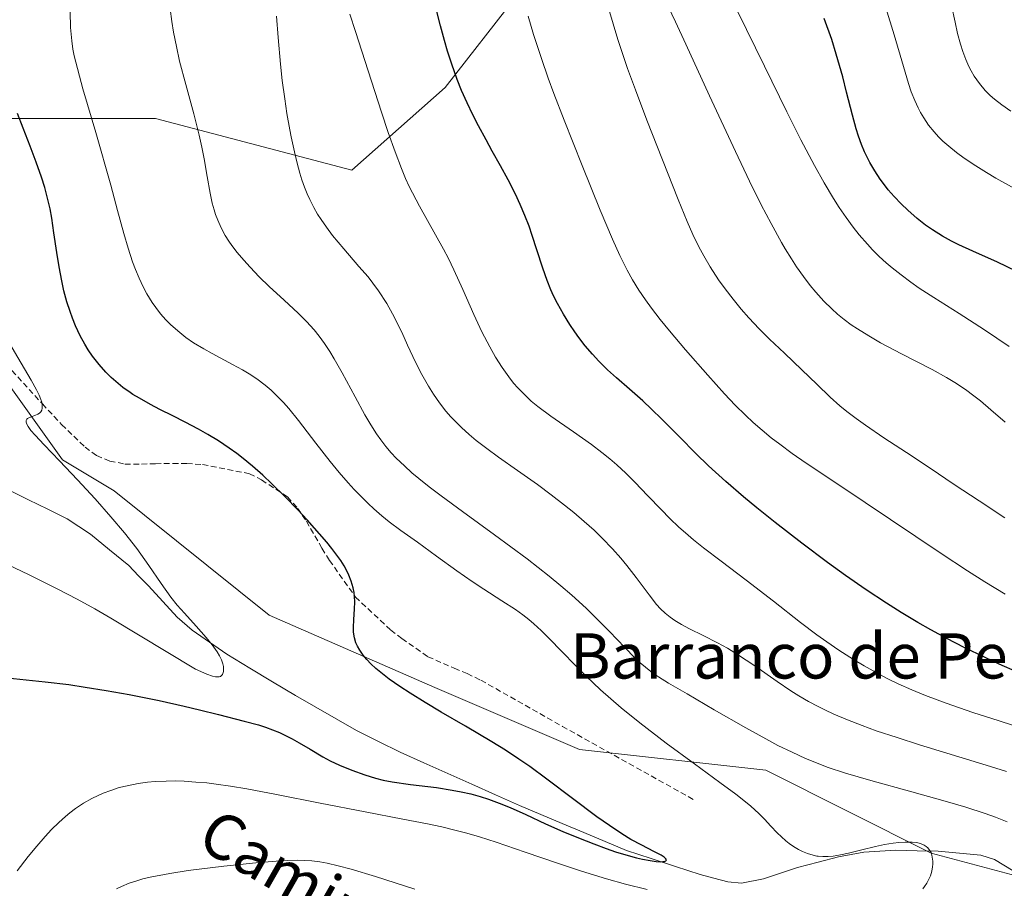
# Model space of a CAD drawing. Units: metres. Extents: x 638644 to 642125, y 4704366 to 4706734.
# Drawn here: x 638935 to 639109, y 4706366 to 4706520 of the extents above; entities that cross this region are included whole.
import ezdxf
from ezdxf.enums import TextEntityAlignment as Align

# ---------------------------------------------------------------- set-up
doc = ezdxf.new("R2010")
doc.units = ezdxf.units.M
doc.header["$MEASUREMENT"] = 0
doc.linetypes.add('TRAZOSX2', pattern=[1.5, 1, -0.5])
for name, color, linetype, lineweight in [('Arbolado forestal CxS', 92, 'Continuous', 0), ('Corriente natural lineal', 142, 'Continuous', 13), ('Curva de nivel maestra', 36, 'Continuous', 30), ('Curva de nivel normal', 36, 'Continuous', 0), ('Senda', 19, 'TRAZOSX2', 0), ('Texto cartográfico', 19, 'Continuous', 0)]:
    doc.layers.add(name, color=color, linetype=linetype, lineweight=lineweight)
doc.styles.add('Arial', font='txt', dxfattribs={"height": 0.2})

# ---------------------------------------------------------------- blocks, each defined once
blk = doc.blocks.new('*U151')
at = {"layer": 'Arbolado forestal CxS', "color": 92, "linetype": 'Continuous', "lineweight": 0}
for points in [[(639441.8825, 4706449.4759, 760.571), (639418.0987, 4706471.4315, 756.3758), (639396.1435, 4706476.9207, 752.9207), (639365.0403, 4706476.9211, 748.8627), (639339.4263, 4706487.8985, 745.2224), (639308.3243, 4706502.5359, 744.371), (639271.7321, 4706508.0257, 739.5687), (639231.4817, 4706508.0263, 731.5316), (639183.9127, 4706528.1519, 728.6849), (639150.9809, 4706544.6185, 725.5256), (639114.3901, 4706570.2329, 715.9725), (639068.6503, 4706601.3367, 703.4743), (639046.6963, 4706606.8249, 695.4374), (639026.5699, 4706599.5073, 687.833), (639021.0813, 4706573.8933, 684.0827), (639021.0809, 4706546.4503, 681.8971), (639022.9095, 4706524.4953, 680.7324), (639010.1023, 4706508.0295, 675.1014), (638993.6359, 4706493.3927, 668.2618), (638958.8737, 4706502.5413, 658.2111), (638927.7715, 4706502.5415, 647.7295)], [(638924.1119, 4706467.7795, 644.4324), (638942.4067, 4706442.1653, 644.9913), (638951.5545, 4706436.6773, 646.0448), (638978.9985, 4706414.7219, 648.1246), (639008.2715, 4706401.9143, 651.5524), (639033.8855, 4706390.9359, 652.5989), (639066.8177, 4706387.2765, 657.7635), (639096.0905, 4706372.6399, 655.1753), (639123.5337, 4706365.3205, 658.9301), (639138.1705, 4706348.8543, 659.9145), (639161.9545, 4706336.0469, 662.9654), (639191.2277, 4706334.2173, 664.3438), (639222.3307, 4706330.5581, 668.4214), (639255.2627, 4706321.4095, 672.3831), (639288.1957, 4706301.2839, 679.6068), (639311.9795, 4706273.8395, 684.9327), (639332.1041, 4706239.0773, 691.5032), (639341.2519, 4706217.1221, 694.135), (639370.5249, 4706206.1447, 702.0001), (639412.6047, 4706186.0189, 710.5896), (639412.6047, 4706186.0189, 710.5896), (639443.7081, 4706187.8475, 718.7249)]]:
    blk.add_polyline3d(points, dxfattribs=at)
blk = doc.blocks.new('*U160')
at = {"layer": 'Curva de nivel normal', "color": 36, "linetype": 'Continuous', "lineweight": 0}
blk.add_polyline3d([(639110.81, 4706490.17, 705), (639107.55, 4706491.99, 705), (639105.86, 4706492.98, 705), (639103.97, 4706494.16, 705), (639101.92, 4706495.55, 705), (639100.56, 4706496.54, 705), (639099.2, 4706497.64, 705), (639098.17, 4706498.55, 705), (639097.88, 4706498.82, 705), (639097.39, 4706499.32, 705), (639096.61, 4706500.18, 705), (639095.64, 4706501.39, 705), (639094.77, 4706502.66, 705), (639094.2, 4706503.62, 705), (639093.77, 4706504.44, 705), (639093.19, 4706505.74, 705), (639092.58, 4706507.27, 705), (639092.08, 4706508.75, 705), (639091.17, 4706511.72, 705), (639089.54, 4706517.32, 705), (639088.08, 4706522.12, 705)], dxfattribs=at)
blk = doc.blocks.new('*U166')
at = {"layer": 'Curva de nivel normal', "color": 36, "linetype": 'Continuous', "lineweight": 0}
blk.add_polyline3d([(639110.16, 4706503.83, 710), (639108.59, 4706504.94, 710), (639107.3, 4706505.95, 710), (639106.52, 4706506.64, 710), (639105.67, 4706507.5, 710), (639104.62, 4706508.73, 710), (639103.71, 4706510.01, 710), (639103.14, 4706510.96, 710), (639102.74, 4706511.76, 710), (639102.2, 4706513, 710), (639101.68, 4706514.41, 710), (639101.28, 4706515.72, 710), (639100.77, 4706517.59, 710), (639100.31, 4706519.59, 710), (639099.67, 4706522.52, 710)], dxfattribs=at)
blk = doc.blocks.new('*U168')
at = {"layer": 'Curva de nivel normal', "color": 36, "linetype": 'Continuous', "lineweight": 0}
blk.add_polyline3d([(639109.15, 4706431.93, 685), (639104.57, 4706434.9, 685), (639100.18, 4706437.81, 685), (639095.93, 4706440.68, 685), (639091.73, 4706443.47, 685), (639087.72, 4706446.1, 685), (639084.45, 4706448.29, 685), (639082.81, 4706449.47, 685), (639081.15, 4706450.73, 685), (639079.91, 4706451.75, 685), (639078.2, 4706453.29, 685), (639075.87, 4706455.54, 685), (639073.2, 4706458.11, 685), (639070.12, 4706461.02, 685), (639067.47, 4706463.53, 685), (639065.64, 4706465.36, 685), (639063.81, 4706467.31, 685), (639062.5, 4706468.8, 685), (639061.04, 4706470.57, 685), (639059.64, 4706472.4, 685), (639058.48, 4706474.03, 685), (639057, 4706476.32, 685), (639055.85, 4706478.25, 685), (639055, 4706479.84, 685), (639053.93, 4706482.03, 685), (639052.91, 4706484.31, 685), (639051.34, 4706488.21, 685), (639045.82, 4706502.23, 685), (639043.76, 4706507.6, 685), (639042.39, 4706511.41, 685), (639040.69, 4706516.55, 685), (639038.99, 4706522.04, 685)], dxfattribs=at)
blk = doc.blocks.new('*U170')
at = {"layer": 'Curva de nivel normal', "color": 36, "linetype": 'Continuous', "lineweight": 0}
blk.add_polyline3d([(639109.21, 4706448.82, 690), (639106.67, 4706451, 690), (639104.8, 4706452.59, 690), (639103.63, 4706453.52, 690), (639102.15, 4706454.61, 690), (639100.29, 4706455.85, 690), (639098.83, 4706456.73, 690), (639096.24, 4706458.14, 690), (639090.82, 4706460.93, 690), (639087.13, 4706462.89, 690), (639085.04, 4706464.09, 690), (639083.04, 4706465.32, 690), (639081.94, 4706466.06, 690), (639080.7, 4706466.99, 690), (639079.51, 4706467.96, 690), (639078.51, 4706468.86, 690), (639077.1, 4706470.27, 690), (639075.68, 4706471.82, 690), (639074.69, 4706473.01, 690), (639073.5, 4706474.58, 690), (639072.29, 4706476.31, 690), (639071.36, 4706477.74, 690), (639070.26, 4706479.52, 690), (639069.62, 4706480.6, 690), (639067.77, 4706483.97, 690), (639066.01, 4706487.3, 690), (639063.96, 4706491.47, 690), (639061.46, 4706496.69, 690), (639056.9, 4706506.57, 690), (639052.71, 4706515.69, 690), (639050.87, 4706519.65, 690), (639047.48, 4706526.7, 690)], dxfattribs=at)
blk = doc.blocks.new('*U180')
at = {"layer": 'Curva de nivel normal', "color": 36, "linetype": 'Continuous', "lineweight": 0}
blk.add_polyline3d([(639109.87, 4706462.2, 695), (639105.54, 4706465.17, 695), (639101.02, 4706468.09, 695), (639096.58, 4706470.89, 695), (639093.99, 4706472.57, 695), (639092.48, 4706473.61, 695), (639090.76, 4706474.88, 695), (639089.19, 4706476.12, 695), (639088.14, 4706477.02, 695), (639086.92, 4706478.14, 695), (639085.74, 4706479.31, 695), (639084.8, 4706480.33, 695), (639083.38, 4706481.98, 695), (639082.3, 4706483.35, 695), (639081.06, 4706485.06, 695), (639079.84, 4706486.82, 695), (639078.84, 4706488.4, 695), (639077.16, 4706491.2, 695), (639075.46, 4706494.23, 695), (639073.06, 4706498.76, 695), (639070.55, 4706503.73, 695), (639066.59, 4706511.79, 695), (639061.85, 4706521.54, 695)], dxfattribs=at)
blk = doc.blocks.new('*U183')
at = {"layer": 'Curva de nivel normal', "color": 36, "linetype": 'Continuous', "lineweight": 0}
blk.add_polyline3d([(639109.19, 4706418.42, 680), (639105.56, 4706420.6, 680), (639102.52, 4706422.52, 680), (639097.84, 4706425.6, 680), (639084.41, 4706434.64, 680), (639078.17, 4706438.8, 680), (639073.95, 4706441.62, 680), (639071.51, 4706443.32, 680), (639069.31, 4706444.94, 680), (639067.81, 4706446.09, 680), (639066.18, 4706447.44, 680), (639064.61, 4706448.81, 680), (639063.27, 4706450.06, 680), (639061.44, 4706451.86, 680), (639059.56, 4706453.84, 680), (639056.57, 4706457.17, 680), (639052.64, 4706461.65, 680), (639049.8, 4706464.98, 680), (639048.13, 4706467.02, 680), (639046.6, 4706469.01, 680), (639045.54, 4706470.47, 680), (639044.39, 4706472.21, 680), (639043.27, 4706474.03, 680), (639042.32, 4706475.75, 680), (639041.03, 4706478.3, 680), (639039.7, 4706481.19, 680), (639037.54, 4706486.34, 680), (639034.36, 4706494.22, 680), (639031.17, 4706502.27, 680), (639029.36, 4706506.95, 680), (639028.35, 4706509.71, 680), (639027.15, 4706513.19, 680), (639025.76, 4706517.43, 680), (639024.78, 4706520.62, 680)], dxfattribs=at)
blk = doc.blocks.new('*U185')
at = {"layer": 'Curva de nivel maestra', "color": 36, "linetype": 'Continuous', "lineweight": 30}
blk.add_polyline3d([(639111.15, 4706475.56, 700), (639107.82, 4706477.13, 700), (639103.49, 4706479.07, 700), (639101.01, 4706480.21, 700), (639099.68, 4706480.87, 700), (639098.12, 4706481.74, 700), (639096.33, 4706482.84, 700), (639095.08, 4706483.71, 700), (639093.62, 4706484.87, 700), (639091.94, 4706486.32, 700), (639090.79, 4706487.44, 700), (639089.56, 4706488.74, 700), (639088.51, 4706489.96, 700), (639087.84, 4706490.79, 700), (639087.08, 4706491.83, 700), (639086.12, 4706493.28, 700), (639085.25, 4706494.75, 700), (639084.69, 4706495.81, 700), (639084.28, 4706496.68, 700), (639083.74, 4706497.97, 700), (639083.21, 4706499.41, 700), (639082.8, 4706500.71, 700), (639082.15, 4706503.13, 700), (639081.14, 4706507.2, 700), (639080.45, 4706509.89, 700), (639079.3, 4706513.95, 700), (639078.5, 4706516.52, 700), (639077.17, 4706520.23, 700)], dxfattribs=at)
blk = doc.blocks.new('*U189')
at = {"layer": 'Curva de nivel maestra', "color": 36, "linetype": 'Continuous', "lineweight": 30}
blk.add_polyline3d([(639114.62, 4706403.19, 675), (639108.15, 4706406.06, 675), (639104.43, 4706407.79, 675), (639101.91, 4706409.01, 675), (639098.86, 4706410.56, 675), (639096.01, 4706412.09, 675), (639093.71, 4706413.41, 675), (639090.76, 4706415.2, 675), (639088.21, 4706416.82, 675), (639084.62, 4706419.21, 675), (639080.94, 4706421.75, 675), (639077.77, 4706424.03, 675), (639073.21, 4706427.43, 675), (639068.48, 4706431.08, 675), (639065.25, 4706433.67, 675), (639062.89, 4706435.64, 675), (639059.74, 4706438.37, 675), (639056.71, 4706441.12, 675), (639054.46, 4706443.29, 675), (639051.55, 4706446.23, 675), (639048.44, 4706449.39, 675), (639046.64, 4706451.17, 675), (639045.07, 4706452.64, 675), (639042.74, 4706454.69, 675), (639040.43, 4706456.68, 675), (639038.86, 4706458.11, 675), (639037.31, 4706459.65, 675), (639036.17, 4706460.86, 675), (639034.91, 4706462.35, 675), (639033.78, 4706463.79, 675), (639033.05, 4706464.8, 675), (639032.17, 4706466.11, 675), (639031.04, 4706467.95, 675), (639030, 4706469.82, 675), (639029.31, 4706471.18, 675), (639028.82, 4706472.27, 675), (639028.15, 4706473.89, 675), (639027.37, 4706476.08, 675), (639026.32, 4706479.32, 675), (639025.52, 4706481.86, 675), (639024.97, 4706483.49, 675), (639024.24, 4706485.39, 675), (639023.41, 4706487.36, 675), (639022.57, 4706489.15, 675), (639021.26, 4706491.7, 675), (639019.93, 4706494.17, 675), (639018.46, 4706496.78, 675), (639017.35, 4706498.78, 675), (639015.99, 4706501.28, 675), (639015.02, 4706503.17, 675), (639013.99, 4706505.33, 675), (639013.03, 4706507.51, 675), (639012.27, 4706509.45, 675), (639011.29, 4706512.16, 675), (639010.54, 4706514.46, 675), (639009.98, 4706516.34, 675), (639009.29, 4706518.91, 675), (639008.65, 4706521.49, 675)], dxfattribs=at)

msp = doc.modelspace()

# ---------------------------------------------------------------- linework, layer by layer
at = {"layer": 'Arbolado forestal CxS', "color": 92, "linetype": 'Continuous', "lineweight": 0}
for points in [[(638927.7715, 4706502.5415, 647.7295), (638958.8737, 4706502.5413, 658.2111), (638993.6359, 4706493.3927, 668.2618), (639010.1023, 4706508.0295, 675.1014), (639022.9095, 4706524.4953, 680.7324), (639021.0809, 4706546.4503, 681.8971), (639021.0813, 4706573.8933, 684.0827), (639026.5699, 4706599.5073, 687.833), (639046.6963, 4706606.8249, 695.4374), (639068.6503, 4706601.3367, 703.4743), (639114.3901, 4706570.2329, 715.9725), (639150.9809, 4706544.6185, 725.5256), (639183.9127, 4706528.1519, 728.6849), (639231.4817, 4706508.0263, 731.5316), (639271.7321, 4706508.0257, 739.5687), (639308.3243, 4706502.5359, 744.371), (639339.4263, 4706487.8985, 745.2224), (639365.0403, 4706476.9211, 748.8627), (639396.1435, 4706476.9207, 752.9207), (639418.0987, 4706471.4315, 756.3758), (639441.8825, 4706449.4759, 760.571)], [(639441.8825, 4706449.4759, 760.571), (639418.0987, 4706471.4315, 756.3758), (639396.1435, 4706476.9207, 752.9207), (639365.0403, 4706476.9211, 748.8627), (639339.4263, 4706487.8985, 745.2224), (639308.3243, 4706502.5359, 744.371), (639271.7321, 4706508.0257, 739.5687), (639231.4817, 4706508.0263, 731.5316), (639183.9127, 4706528.1519, 728.6849), (639150.9809, 4706544.6185, 725.5256), (639114.3901, 4706570.2329, 715.9725), (639068.6503, 4706601.3367, 703.4743), (639046.6963, 4706606.8249, 695.4374), (639026.5699, 4706599.5073, 687.833), (639021.0813, 4706573.8933, 684.0827), (639021.0809, 4706546.4503, 681.8971), (639022.9095, 4706524.4953, 680.7324), (639010.1023, 4706508.0295, 675.1014), (638993.6359, 4706493.3927, 668.2618), (638958.8737, 4706502.5413, 658.2111), (638927.7715, 4706502.5415, 647.7295)], [(639441.8825, 4706449.4759, 760.571), (639418.0987, 4706471.4315, 756.3758), (639396.1435, 4706476.9207, 752.9207), (639365.0403, 4706476.9211, 748.8627), (639339.4263, 4706487.8985, 745.2224), (639308.3243, 4706502.5359, 744.371), (639271.7321, 4706508.0257, 739.5687), (639231.4817, 4706508.0263, 731.5316), (639183.9127, 4706528.1519, 728.6849), (639150.9809, 4706544.6185, 725.5256), (639114.3901, 4706570.2329, 715.9725), (639068.6503, 4706601.3367, 703.4743), (639046.6963, 4706606.8249, 695.4374), (639026.5699, 4706599.5073, 687.833), (639021.0813, 4706573.8933, 684.0827), (639021.0809, 4706546.4503, 681.8971), (639022.9095, 4706524.4953, 680.7324), (639010.1023, 4706508.0295, 675.1014), (638993.6359, 4706493.3927, 668.2618), (638958.8737, 4706502.5413, 658.2111), (638927.7715, 4706502.5415, 647.7295)], [(639443.7081, 4706187.8475, 718.7249), (639412.6047, 4706186.0189, 710.5896), (639412.6047, 4706186.0189, 710.5896), (639370.5249, 4706206.1447, 702.0001), (639341.2519, 4706217.1221, 694.135), (639332.1041, 4706239.0773, 691.5032), (639311.9795, 4706273.8395, 684.9327), (639288.1957, 4706301.2839, 679.6068), (639255.2627, 4706321.4095, 672.3831), (639222.3307, 4706330.5581, 668.4214), (639191.2277, 4706334.2173, 664.3438), (639161.9545, 4706336.0469, 662.9654), (639138.1705, 4706348.8543, 659.9145), (639123.5337, 4706365.3205, 658.9301), (639096.0905, 4706372.6399, 655.1753), (639066.8177, 4706387.2765, 657.7635), (639033.8855, 4706390.9359, 652.5989), (639008.2715, 4706401.9143, 651.5524), (638978.9985, 4706414.7219, 648.1246), (638951.5545, 4706436.6773, 646.0448), (638942.4067, 4706442.1653, 644.9913), (638924.1119, 4706467.7795, 644.4324)], [(638924.1119, 4706467.7795, 644.4324), (638942.4067, 4706442.1653, 644.9913), (638951.5545, 4706436.6773, 646.0448), (638978.9985, 4706414.7219, 648.1246), (639008.2715, 4706401.9143, 651.5524), (639033.8855, 4706390.9359, 652.5989), (639066.8177, 4706387.2765, 657.7635), (639096.0905, 4706372.6399, 655.1753), (639123.5337, 4706365.3205, 658.9301), (639138.1705, 4706348.8543, 659.9145), (639161.9545, 4706336.0469, 662.9654), (639191.2277, 4706334.2173, 664.3438), (639222.3307, 4706330.5581, 668.4214), (639255.2627, 4706321.4095, 672.3831), (639288.1957, 4706301.2839, 679.6068), (639311.9795, 4706273.8395, 684.9327), (639332.1041, 4706239.0773, 691.5032), (639341.2519, 4706217.1221, 694.135), (639370.5249, 4706206.1447, 702.0001), (639412.6047, 4706186.0189, 710.5896)], [(638924.1119, 4706467.7795, 644.4324), (638942.4067, 4706442.1653, 644.9913), (638951.5545, 4706436.6773, 646.0448), (638978.9985, 4706414.7219, 648.1246), (639008.2715, 4706401.9143, 651.5524), (639033.8855, 4706390.9359, 652.5989), (639066.8177, 4706387.2765, 657.7635), (639096.0905, 4706372.6399, 655.1753), (639123.5337, 4706365.3205, 658.9301), (639138.1705, 4706348.8543, 659.9145), (639161.9545, 4706336.0469, 662.9654), (639191.2277, 4706334.2173, 664.3438), (639222.3307, 4706330.5581, 668.4214), (639255.2627, 4706321.4095, 672.3831), (639288.1957, 4706301.2839, 679.6068), (639311.9795, 4706273.8395, 684.9327), (639332.1041, 4706239.0773, 691.5032), (639341.2519, 4706217.1221, 694.135), (639370.5249, 4706206.1447, 702.0001), (639412.6047, 4706186.0189, 710.5896)]]:
    msp.add_polyline3d(points, dxfattribs=at)
at = {"layer": 'Corriente natural lineal', "color": 142, "linetype": 'Continuous', "lineweight": 13}
msp.add_polyline3d([(639110.6101, 4706369.5001, 655.5495), (639107.2701, 4706371.5101, 655.4482), (639104.8701, 4706372.2501, 655.4187), (639101.1101, 4706372.6101, 655.4926), (639097.3501, 4706372.9701, 654.9275), (639093.6051, 4706373.0451, 654.6412), (639089.8601, 4706373.1201, 654.5489), (639087.0251, 4706372.9501, 654.532), (639084.1901, 4706372.7801, 654.6202), (639079.7001, 4706371.9701, 654.8054), (639076.0801, 4706371.0301, 654.8192), (639072.4601, 4706370.0901, 653.7778), (639069.4401, 4706369.0851, 652.4419), (639066.4201, 4706368.0801, 651.2285), (639062.5601, 4706367.3201, 650.9795), (639060.1101, 4706367.5301, 650.7566), (639057.6551, 4706368.1801, 650.3155), (639055.2001, 4706368.8301, 650.2508), (639050.8668, 4706370.2434, 650.4879), (639046.5334, 4706371.6568, 650.2335), (639042.2001, 4706373.0701, 650.0299), (639038.4141, 4706374.6621, 649.8398), (639034.6281, 4706376.2541, 649.8763), (639030.8421, 4706377.8461, 649.5738), (639027.0561, 4706379.4381, 649.4364), (639023.2701, 4706381.0301, 649.7646), (639019.0461, 4706382.9161, 649.745), (639014.8221, 4706384.8021, 649.9106), (639010.5981, 4706386.6881, 649.0419), (639006.3741, 4706388.5741, 647.4039), (639002.1501, 4706390.4601, 646.574), (638998.3001, 4706392.3851, 646.6954), (638994.4501, 4706394.3101, 646.5553), (638990.8468, 4706396.3701, 646.5597), (638987.2434, 4706398.4301, 645.8394), (638983.6401, 4706400.4901, 646.116), (638979.5968, 4706402.9234, 645.8738), (638975.5534, 4706405.3568, 645.7062), (638971.5101, 4706407.7901, 644.7299), (638968.4351, 4706409.9101, 644.9958), (638965.3601, 4706412.0301, 645.1475), (638962.7101, 4706414.3401, 644.6844), (638960.1851, 4706417.1251, 644.4597), (638957.6601, 4706419.9101, 644.3943), (638955.9001, 4706421.6901, 644.1143), (638954.1401, 4706423.4701, 644.2204), (638950.7601, 4706426.2651, 643.9736), (638947.3801, 4706429.0601, 642.9325), (638943.2301, 4706431.7501, 642.3185), (638939.8134, 4706433.4334, 641.4315), (638936.3968, 4706435.1168, 641.1173), (638932.9801, 4706436.8001, 640.8414)], dxfattribs=at)
at = {"layer": 'Curva de nivel maestra', "color": 36, "linetype": 'Continuous', "lineweight": 30}
msp.add_polyline3d([(638932.66, 4706403.63, 650), (638939.36, 4706402.94, 650), (638943.52, 4706402.42, 650), (638946.45, 4706402, 650), (638950.13, 4706401.41, 650), (638954.2, 4706400.67, 650), (638959.51, 4706399.6, 650), (638963.94, 4706398.64, 650), (638966.69, 4706397.98, 650), (638970.05, 4706397.14, 650), (638974.59, 4706395.97, 650), (638977.07, 4706395.29, 650), (638978.31, 4706394.9, 650), (638979.6, 4706394.44, 650), (638980.81, 4706393.95, 650), (638981.78, 4706393.5, 650), (638983.07, 4706392.85, 650), (638984.31, 4706392.15, 650), (638986.21, 4706391.02, 650), (638988.49, 4706389.67, 650), (638989.78, 4706388.96, 650), (638991.4, 4706388.19, 650), (638993.59, 4706387.28, 650), (638995.89, 4706386.45, 650), (638997.81, 4706385.87, 650), (638999.16, 4706385.53, 650), (639000.77, 4706385.24, 650), (639003.99, 4706384.78, 650), (639008.58, 4706384.2, 650), (639011.38, 4706383.78, 650), (639012.93, 4706383.49, 650), (639014.66, 4706383.1, 650), (639016.34, 4706382.64, 650), (639017.77, 4706382.18, 650), (639019.69, 4706381.48, 650), (639021.59, 4706380.7, 650), (639024.4, 4706379.43, 650), (639027.86, 4706377.83, 650), (639030.94, 4706376.47, 650), (639033.68, 4706375.33, 650), (639036.41, 4706374.25, 650), (639038.62, 4706373.42, 650), (639040.28, 4706372.86, 650), (639042.48, 4706372.19, 650), (639043.95, 4706371.79, 650), (639045.01, 4706371.55, 650), (639046.37, 4706371.3, 650), (639047.43, 4706371.16, 650), (639048.2, 4706371.11, 650), (639048.64, 4706371.12, 650), (639048.89, 4706371.16, 650), (639049.13, 4706371.24, 650), (639049.23, 4706371.31, 650), (639049.26, 4706371.42, 650), (639049.17, 4706371.59, 650), (639048.85, 4706371.89, 650), (639048.3, 4706372.24, 650), (639047.03, 4706372.91, 650), (639044.89, 4706374, 650), (639042.95, 4706375.06, 650), (639041.39, 4706376.01, 650), (639039.17, 4706377.48, 650), (639036.93, 4706379.07, 650), (639032.63, 4706382.27, 650), (639028.1, 4706385.69, 650), (639025.08, 4706387.92, 650), (639023.16, 4706389.26, 650), (639020.78, 4706390.84, 650), (639018.38, 4706392.32, 650), (639013.74, 4706395.06, 650), (639009.44, 4706397.56, 650), (639006.61, 4706399.24, 650), (639003.91, 4706400.91, 650), (639002.08, 4706402.1, 650), (639000.23, 4706403.41, 650), (638998.73, 4706404.55, 650), (638997.85, 4706405.29, 650), (638996.98, 4706406.09, 650), (638996.24, 4706406.86, 650), (638995.83, 4706407.34, 650), (638995.47, 4706407.79, 650), (638995, 4706408.5, 650), (638994.6, 4706409.21, 650), (638994.34, 4706409.82, 650), (638994.08, 4706410.71, 650), (638993.92, 4706411.68, 650), (638993.88, 4706412.55, 650), (638993.94, 4706413.95, 650), (638994.08, 4706415.79, 650), (638994.12, 4706417.07, 650), (638994.09, 4706418.03, 650), (638994.02, 4706418.69, 650), (638993.85, 4706419.53, 650), (638993.51, 4706420.7, 650), (638993.08, 4706421.8, 650), (638992.72, 4706422.56, 650), (638992.23, 4706423.44, 650), (638991.64, 4706424.37, 650), (638990.09, 4706426.51, 650), (638989.2, 4706427.64, 650), (638985.71, 4706431.58, 650), (638984.08, 4706433.32, 650), (638981.81, 4706435.64, 650), (638979.47, 4706437.94, 650), (638977.85, 4706439.45, 650), (638976.03, 4706441.05, 650), (638974.39, 4706442.42, 650), (638973.29, 4706443.28, 650), (638971.93, 4706444.26, 650), (638970.04, 4706445.53, 650), (638968.15, 4706446.69, 650), (638966.47, 4706447.63, 650), (638964.13, 4706448.84, 650), (638961.93, 4706449.94, 650), (638959.67, 4706451.06, 650), (638958.01, 4706451.94, 650), (638956.02, 4706453.06, 650), (638954.87, 4706453.76, 650), (638954.41, 4706454.07, 650), (638953.12, 4706455, 650), (638951.86, 4706456.02, 650), (638951.05, 4706456.73, 650), (638950.12, 4706457.67, 650), (638948.9, 4706459.05, 650), (638947.76, 4706460.52, 650), (638946.99, 4706461.65, 650), (638946.4, 4706462.62, 650), (638945.58, 4706464.14, 650), (638944.75, 4706465.9, 650), (638944.18, 4706467.26, 650), (638943.76, 4706468.39, 650), (638943.22, 4706470.11, 650), (638942.68, 4706472.06, 650), (638942.28, 4706473.82, 650), (638941.81, 4706476.3, 650), (638941.41, 4706478.84, 650), (638940.92, 4706482.32, 650), (638940.52, 4706484.94, 650), (638940.22, 4706486.57, 650), (638939.79, 4706488.44, 650), (638939.28, 4706490.37, 650), (638938.72, 4706492.16, 650), (638937.78, 4706494.85, 650), (638936.72, 4706497.64, 650), (638935.46, 4706500.82, 650), (638934.44, 4706503.43, 650)], dxfattribs=at)
at = {"layer": 'Curva de nivel normal', "color": 36, "linetype": 'Continuous', "lineweight": 0}
for points in [[(639094.6, 4706366.32, 655), (639094.92, 4706366.71, 655), (639095.32, 4706367.32, 655), (639095.7, 4706368, 655), (639095.95, 4706368.61, 655), (639096.2, 4706369.46, 655), (639096.34, 4706370.18, 655), (639096.39, 4706370.69, 655), (639096.38, 4706371.21, 655), (639096.22, 4706372.29, 655), (639096.09, 4706372.73, 655), (639095.5, 4706373.56, 655), (639095.21, 4706373.82, 655), (639094.83, 4706374.05, 655), (639094.21, 4706374.31, 655), (639093.47, 4706374.49, 655), (639092.71, 4706374.57, 655), (639091.51, 4706374.58, 655), (639090.37, 4706374.52, 655), (639089.35, 4706374.38, 655), (639087.84, 4706374.12, 655), (639086.23, 4706373.78, 655), (639083.8, 4706373.19, 655), (639081.49, 4706372.62, 655), (639080.04, 4706372.3, 655), (639078.75, 4706372.1, 655), (639077.87, 4706372.02, 655), (639076.92, 4706372.02, 655), (639076.11, 4706372.07, 655), (639075.85, 4706372.1, 655), (639075.24, 4706372.24, 655), (639074.19, 4706372.55, 655), (639073.33, 4706372.9, 655), (639072.64, 4706373.26, 655), (639071.71, 4706373.82, 655), (639070.96, 4706374.34, 655), (639070.37, 4706374.81, 655), (639069.59, 4706375.49, 655), (639068.84, 4706376.23, 655), (639067.75, 4706377.41, 655), (639066.61, 4706378.64, 655), (639065.63, 4706379.62, 655), (639064.17, 4706380.94, 655), (639062.98, 4706381.93, 655), (639061.54, 4706383.03, 655), (639058.71, 4706385.12, 655), (639054.23, 4706388.39, 655), (639049.24, 4706392.08, 655), (639044.53, 4706395.69, 655), (639041.28, 4706398.31, 655), (639039.42, 4706399.89, 655), (639037.61, 4706401.52, 655), (639035.09, 4706403.9, 655), (639033.18, 4706405.79, 655), (639030.74, 4706408.29, 655), (639028.49, 4706410.6, 655), (639027.08, 4706411.99, 655), (639025.8, 4706413.17, 655), (639024.9, 4706413.94, 655), (639023.87, 4706414.75, 655), (639022.55, 4706415.69, 655), (639020.15, 4706417.27, 655), (639016.93, 4706419.32, 655), (639014.91, 4706420.65, 655), (639012.19, 4706422.54, 655), (639008.57, 4706425.15, 655), (639005.2, 4706427.6, 655), (639002.3, 4706429.68, 655), (639000.24, 4706431.22, 655), (638998.89, 4706432.3, 655), (638997.52, 4706433.49, 655), (638996.49, 4706434.44, 655), (638995.29, 4706435.63, 655), (638994.05, 4706436.91, 655), (638992.94, 4706438.13, 655), (638991.39, 4706439.94, 655), (638989.78, 4706441.9, 655), (638987.26, 4706445.14, 655), (638984.2, 4706449.11, 655), (638982.47, 4706451.25, 655), (638981.51, 4706452.33, 655), (638980.43, 4706453.45, 655), (638979.31, 4706454.51, 655), (638978.29, 4706455.36, 655), (638976.8, 4706456.48, 655), (638975.45, 4706457.38, 655), (638974.26, 4706458.09, 655), (638972.51, 4706459.06, 655), (638968.9, 4706460.99, 655), (638967.44, 4706461.8, 655), (638965.62, 4706462.9, 655), (638964.27, 4706463.82, 655), (638962.8, 4706464.97, 655), (638961.51, 4706466.12, 655), (638960.68, 4706466.96, 655), (638959.77, 4706468, 655), (638958.92, 4706469.1, 655), (638958.28, 4706470.03, 655), (638957.36, 4706471.54, 655), (638956.69, 4706472.78, 655), (638955.98, 4706474.29, 655), (638955.32, 4706475.84, 655), (638954.82, 4706477.21, 655), (638954.05, 4706479.6, 655), (638953.29, 4706482.19, 655), (638952.18, 4706486.27, 655), (638950.96, 4706490.73, 655), (638948.3, 4706500.08, 655), (638946.03, 4706507.77, 655), (638944.51, 4706513.63, 655), (638944.27, 4706514.83, 655), (638944.07, 4706516.28, 655), (638943.87, 4706518.63, 655), (638943.78, 4706521.41, 655)], [(639109.56, 4706378.16, 660), (639107.5, 4706378.97, 660), (639105.63, 4706379.63, 660), (639102.23, 4706380.73, 660), (639098.59, 4706381.81, 660), (639092.69, 4706383.45, 660), (639085.43, 4706385.44, 660), (639080.94, 4706386.76, 660), (639077.71, 4706387.85, 660), (639075.53, 4706388.68, 660), (639073.87, 4706389.37, 660), (639071.51, 4706390.45, 660), (639068.99, 4706391.68, 660), (639066.84, 4706392.81, 660), (639063.31, 4706394.77, 660), (639057.72, 4706397.99, 660), (639052.92, 4706400.77, 660), (639049.63, 4706402.7, 660), (639047.83, 4706403.81, 660), (639046.79, 4706404.53, 660), (639045.54, 4706405.49, 660), (639044.64, 4706406.25, 660), (639043.7, 4706407.15, 660), (639041.9, 4706408.97, 660), (639039.19, 4706411.8, 660), (639036.86, 4706414.19, 660), (639035.05, 4706415.93, 660), (639032.53, 4706418.24, 660), (639030.61, 4706419.91, 660), (639028.49, 4706421.63, 660), (639024.6, 4706424.65, 660), (639018.86, 4706428.93, 660), (639013.19, 4706433.07, 660), (639009.43, 4706435.83, 660), (639007.31, 4706437.42, 660), (639005.46, 4706438.89, 660), (639004.23, 4706439.9, 660), (639002.9, 4706441.09, 660), (639001.48, 4706442.46, 660), (639000.56, 4706443.44, 660), (638999.61, 4706444.56, 660), (638998.72, 4706445.71, 660), (638997.97, 4706446.77, 660), (638996.97, 4706448.35, 660), (638995.93, 4706450.14, 660), (638994.18, 4706453.32, 660), (638991.88, 4706457.58, 660), (638990.49, 4706460.04, 660), (638989.7, 4706461.34, 660), (638988.77, 4706462.74, 660), (638987.81, 4706464.06, 660), (638986.92, 4706465.16, 660), (638985.6, 4706466.63, 660), (638984.09, 4706468.14, 660), (638981.63, 4706470.43, 660), (638979.01, 4706472.84, 660), (638977.24, 4706474.55, 660), (638975.6, 4706476.24, 660), (638974.48, 4706477.47, 660), (638973.34, 4706478.84, 660), (638972.41, 4706480.07, 660), (638971.85, 4706480.88, 660), (638971.23, 4706481.87, 660), (638970.5, 4706483.23, 660), (638969.88, 4706484.58, 660), (638969.5, 4706485.57, 660), (638969.23, 4706486.37, 660), (638968.91, 4706487.6, 660), (638968.53, 4706489.36, 660), (638968.02, 4706492.3, 660), (638967.49, 4706495.41, 660), (638967.1, 4706497.46, 660), (638966.62, 4706499.58, 660), (638965.65, 4706503.36, 660), (638964.22, 4706508.59, 660), (638963.15, 4706512.69, 660), (638962.57, 4706515.29, 660), (638962.08, 4706517.83, 660), (638961.78, 4706519.68, 660), (638961.5, 4706521.92, 660)], [(639109.41, 4706387.07, 665), (639105.83, 4706388.2, 665), (639094.04, 4706391.79, 665), (639090.05, 4706393.05, 665), (639086.38, 4706394.28, 665), (639083.91, 4706395.17, 665), (639081.3, 4706396.18, 665), (639078.9, 4706397.2, 665), (639077.3, 4706397.94, 665), (639076.09, 4706398.54, 665), (639074.41, 4706399.44, 665), (639072.68, 4706400.44, 665), (639071.24, 4706401.35, 665), (639068.84, 4706402.99, 665), (639064.9, 4706405.73, 665), (639061.82, 4706407.77, 665), (639060.04, 4706408.86, 665), (639058.31, 4706409.81, 665), (639055.73, 4706411.13, 665), (639053.36, 4706412.3, 665), (639051.95, 4706413.04, 665), (639050.72, 4706413.78, 665), (639049.92, 4706414.35, 665), (639049.06, 4706415.06, 665), (639048.24, 4706415.84, 665), (639047.53, 4706416.62, 665), (639046.21, 4706418.29, 665), (639043.88, 4706421.39, 665), (639042.23, 4706423.52, 665), (639041.17, 4706424.81, 665), (639039.72, 4706426.42, 665), (639037.88, 4706428.34, 665), (639036.46, 4706429.72, 665), (639034.72, 4706431.29, 665), (639032.9, 4706432.85, 665), (639031.25, 4706434.19, 665), (639028.9, 4706436, 665), (639026.46, 4706437.79, 665), (639022.92, 4706440.3, 665), (639019.58, 4706442.66, 665), (639017.5, 4706444.17, 665), (639015.63, 4706445.62, 665), (639014.37, 4706446.67, 665), (639013.03, 4706447.88, 665), (639011.88, 4706449, 665), (639011.13, 4706449.8, 665), (639010.26, 4706450.8, 665), (639009.11, 4706452.27, 665), (639008.04, 4706453.8, 665), (639007.15, 4706455.21, 665), (639006, 4706457.26, 665), (639004.89, 4706459.45, 665), (639003.47, 4706462.49, 665), (639002.43, 4706464.74, 665), (639000.81, 4706468.03, 665), (638999.82, 4706469.85, 665), (638998.35, 4706472.07, 665), (638997.33, 4706473.45, 665), (638996.47, 4706474.52, 665), (638994.86, 4706476.38, 665), (638992.17, 4706479.48, 665), (638990.19, 4706481.87, 665), (638989.11, 4706483.31, 665), (638988.17, 4706484.68, 665), (638987.55, 4706485.65, 665), (638986.88, 4706486.82, 665), (638986.16, 4706488.2, 665), (638985.7, 4706489.22, 665), (638985.22, 4706490.42, 665), (638984.77, 4706491.68, 665), (638984.41, 4706492.87, 665), (638983.93, 4706494.65, 665), (638983.45, 4706496.67, 665), (638982.89, 4706499.32, 665), (638982.66, 4706500.56, 665), (638982.14, 4706503.44, 665), (638981.74, 4706506.04, 665), (638981.3, 4706509.29, 665), (638981, 4706512.17, 665), (638980.59, 4706516.89, 665), (638980.27, 4706520.66, 665)], [(639112.69, 4706394.56, 670), (639108.13, 4706396, 670), (639103.46, 4706397.51, 670), (639098.73, 4706399.13, 670), (639095.08, 4706400.49, 670), (639092.67, 4706401.49, 670), (639090.24, 4706402.59, 670), (639088.44, 4706403.46, 670), (639086.36, 4706404.56, 670), (639084.24, 4706405.74, 670), (639082.37, 4706406.86, 670), (639079.77, 4706408.52, 670), (639077.61, 4706409.99, 670), (639075.87, 4706411.24, 670), (639072.98, 4706413.43, 670), (639068.21, 4706417.17, 670), (639063.39, 4706420.92, 670), (639058.93, 4706424.26, 670), (639055.8, 4706426.64, 670), (639054.02, 4706428.06, 670), (639052.63, 4706429.24, 670), (639051.46, 4706430.3, 670), (639049.88, 4706431.8, 670), (639048.3, 4706433.39, 670), (639046, 4706435.8, 670), (639043.68, 4706438.21, 670), (639042.07, 4706439.8, 670), (639040.46, 4706441.29, 670), (639039.25, 4706442.34, 670), (639037.82, 4706443.49, 670), (639036, 4706444.87, 670), (639032.82, 4706447.13, 670), (639028.8, 4706449.93, 670), (639026.54, 4706451.59, 670), (639025.35, 4706452.58, 670), (639024.07, 4706453.77, 670), (639022.96, 4706454.91, 670), (639022.23, 4706455.74, 670), (639021.36, 4706456.84, 670), (639020.18, 4706458.52, 670), (639019.02, 4706460.35, 670), (639018.01, 4706462.14, 670), (639016.63, 4706464.83, 670), (639015.21, 4706467.86, 670), (639013.22, 4706472.31, 670), (639011.64, 4706475.78, 670), (639010.68, 4706477.79, 670), (639009.82, 4706479.45, 670), (639005.6, 4706487.02, 670), (639003.77, 4706490.55, 670), (639003.12, 4706491.96, 670), (639002.37, 4706493.73, 670), (639001.25, 4706496.65, 670), (639000.02, 4706500.1, 670), (638998.83, 4706503.67, 670), (638996.49, 4706510.96, 670), (638994.26, 4706517.93, 670), (638993.26, 4706521, 670)], [(638931.69, 4706424.14, 645), (638936.42, 4706421.89, 645), (638941.47, 4706419.39, 645), (638945.01, 4706417.53, 645), (638948.12, 4706415.82, 645), (638950.95, 4706414.18, 645), (638965.95, 4706405.18, 645), (638967.98, 4706404.26, 645), (638968.99, 4706403.93, 645), (638969.52, 4706403.81, 645), (638969.82, 4706403.79, 645), (638970.15, 4706403.81, 645), (638970.36, 4706403.88, 645), (638970.57, 4706404.02, 645), (638970.72, 4706404.2, 645), (638970.81, 4706404.4, 645), (638970.88, 4706404.76, 645), (638970.92, 4706405.24, 645), (638970.9, 4706405.6, 645), (638970.8, 4706406.08, 645), (638970.57, 4706406.78, 645), (638970.22, 4706407.53, 645), (638969.8, 4706408.21, 645), (638968.9, 4706409.46, 645), (638967.86, 4706410.76, 645), (638966.09, 4706412.76, 645), (638963.98, 4706415.06, 645), (638962.7, 4706416.5, 645), (638961.6, 4706417.92, 645), (638959.9, 4706420.33, 645), (638957.72, 4706423.52, 645), (638955.57, 4706426.49, 645), (638953.4, 4706429.24, 645), (638950.97, 4706432.11, 645), (638948.18, 4706435.28, 645), (638945.08, 4706438.67, 645), (638941.92, 4706442.01, 645), (638939.18, 4706444.84, 645), (638937.58, 4706446.53, 645), (638936.84, 4706447.38, 645), (638936.35, 4706448.06, 645), (638936.13, 4706448.48, 645), (638936.02, 4706448.86, 645), (638936.02, 4706449.16, 645), (638936.1, 4706449.35, 645), (638936.22, 4706449.47, 645), (638936.46, 4706449.62, 645), (638936.87, 4706449.79, 645), (638937.56, 4706450.02, 645), (638938.07, 4706450.24, 645), (638938.36, 4706450.41, 645), (638938.6, 4706450.66, 645), (638938.77, 4706450.97, 645), (638938.85, 4706451.3, 645), (638938.84, 4706451.85, 645), (638938.75, 4706452.38, 645), (638938.59, 4706452.88, 645), (638938.28, 4706453.64, 645), (638937.84, 4706454.54, 645), (638936.88, 4706456.28, 645), (638935.12, 4706459.26, 645), (638932.95, 4706463, 645)], [(638934.43, 4706369.48, 655), (638936.36, 4706372.02, 655), (638937.87, 4706373.86, 655), (638939.37, 4706375.59, 655), (638940.49, 4706376.78, 655), (638941.76, 4706378.03, 655), (638942.94, 4706379.09, 655), (638943.74, 4706379.76, 655), (638944.75, 4706380.51, 655), (638946.17, 4706381.46, 655), (638947.63, 4706382.3, 655), (638948.71, 4706382.84, 655), (638949.6, 4706383.23, 655), (638950.95, 4706383.72, 655), (638952.48, 4706384.2, 655), (638953.86, 4706384.54, 655), (638955.8, 4706384.91, 655), (638957.46, 4706385.15, 655), (638958.84, 4706385.27, 655), (638960.79, 4706385.36, 655), (638962.48, 4706385.38, 655), (638963.93, 4706385.34, 655), (638966.03, 4706385.2, 655), (638967.93, 4706385.03, 655), (638969.62, 4706384.82, 655), (638972.15, 4706384.45, 655), (638975.05, 4706383.97, 655), (638980.26, 4706383, 655), (638988.02, 4706381.47, 655), (638995.94, 4706379.92, 655), (639002.64, 4706378.65, 655), (639006.97, 4706377.81, 655), (639009.55, 4706377.26, 655), (639012.07, 4706376.65, 655), (639013.94, 4706376.15, 655), (639016.17, 4706375.49, 655), (639019.13, 4706374.54, 655), (639024.28, 4706372.8, 655), (639030.01, 4706370.84, 655), (639034.26, 4706369.44, 655), (639038.68, 4706368.09, 655), (639042.01, 4706367.16, 655), (639045.87, 4706366.18, 655)], [(638952, 4706366.29, 660), (638952.86, 4706366.72, 660), (638954.22, 4706367.28, 660), (638955.55, 4706367.73, 660), (638956.66, 4706368.05, 660), (638957.93, 4706368.35, 660), (638961.42, 4706369.02, 660), (638964.64, 4706369.54, 660), (638970.96, 4706370.3, 660), (638976.62, 4706370.89, 660), (638980.2, 4706371.21, 660), (638982.18, 4706371.33, 660), (638983.94, 4706371.37, 660), (638985.16, 4706371.34, 660), (638986.54, 4706371.24, 660), (638987.94, 4706371.06, 660), (638989.25, 4706370.83, 660), (638991.2, 4706370.39, 660), (638993.48, 4706369.78, 660), (638997.79, 4706368.46, 660), (639004.76, 4706366.23, 660)]]:
    msp.add_polyline3d(points, dxfattribs=at)
at = {"layer": 'Senda', "color": 19, "linetype": 'TRAZOSX2', "lineweight": 0}
msp.add_lwpolyline([(638931.4601, 4706460.1701), (638938.8701, 4706452.0701), (638942.2701, 4706448.4201), (638946.4201, 4706444.4201), (638948.4701, 4706442.9401), (638950.7801, 4706441.9701), (638953.4701, 4706441.4401), (638956.3801, 4706441.4201), (638958.8801, 4706441.4901), (638961.9301, 4706441.5501), (638964.4001, 4706441.5501), (638967.2201, 4706441.3401), (638975.5201, 4706439.7301), (638977.6401, 4706438.6201), (638982.2201, 4706435.6401), (638984.0201, 4706433.6501), (638985.5701, 4706431.3101), (638988.3301, 4706426.5301), (638989.6501, 4706424.4001), (638994.2501, 4706417.9101), (639000.5001, 4706412.0601), (639002.4701, 4706410.5701), (639007.0701, 4706407.3601), (639011.7301, 4706405.3101), (639014.0201, 4706404.3801), (639016.4501, 4706403.2101), (639030.8501, 4706395.0401), (639054.2301, 4706381.9901)], dxfattribs=at)

# ---------------------------------------------------------------- block references
at = {"layer": 'Arbolado forestal CxS', "color": 92, "linetype": 'Continuous', "lineweight": 0}
msp.add_blockref('*U151', (0, 0), dxfattribs=at)
at = {"layer": 'Curva de nivel maestra', "color": 36, "linetype": 'Continuous', "lineweight": 30}
for name in ['*U185', '*U189']:
    msp.add_blockref(name, (0, 0), dxfattribs=at)
at = {"layer": 'Curva de nivel normal', "color": 36, "linetype": 'Continuous', "lineweight": 0}
for name in ['*U160', '*U166', '*U180', '*U170', '*U168', '*U183']:
    msp.add_blockref(name, (0, 0), dxfattribs=at)

# ---------------------------------------------------------------- texts
at = {"layer": 'Texto cartográfico', "color": 19, "linetype": 'Continuous', "lineweight": 0, "style": 'Arial'}
msp.add_text('Barranco de Peña', height=8, dxfattribs=at).set_placement((639077.3278, 4706407.5001), align=Align.MIDDLE_CENTER)
msp.add_text('Camino de Peña', height=8, rotation=-29.790367, dxfattribs=at).set_placement((639003.8122, 4706356.7768), align=Align.MIDDLE_CENTER)

doc.saveas('drawing.dxf')
